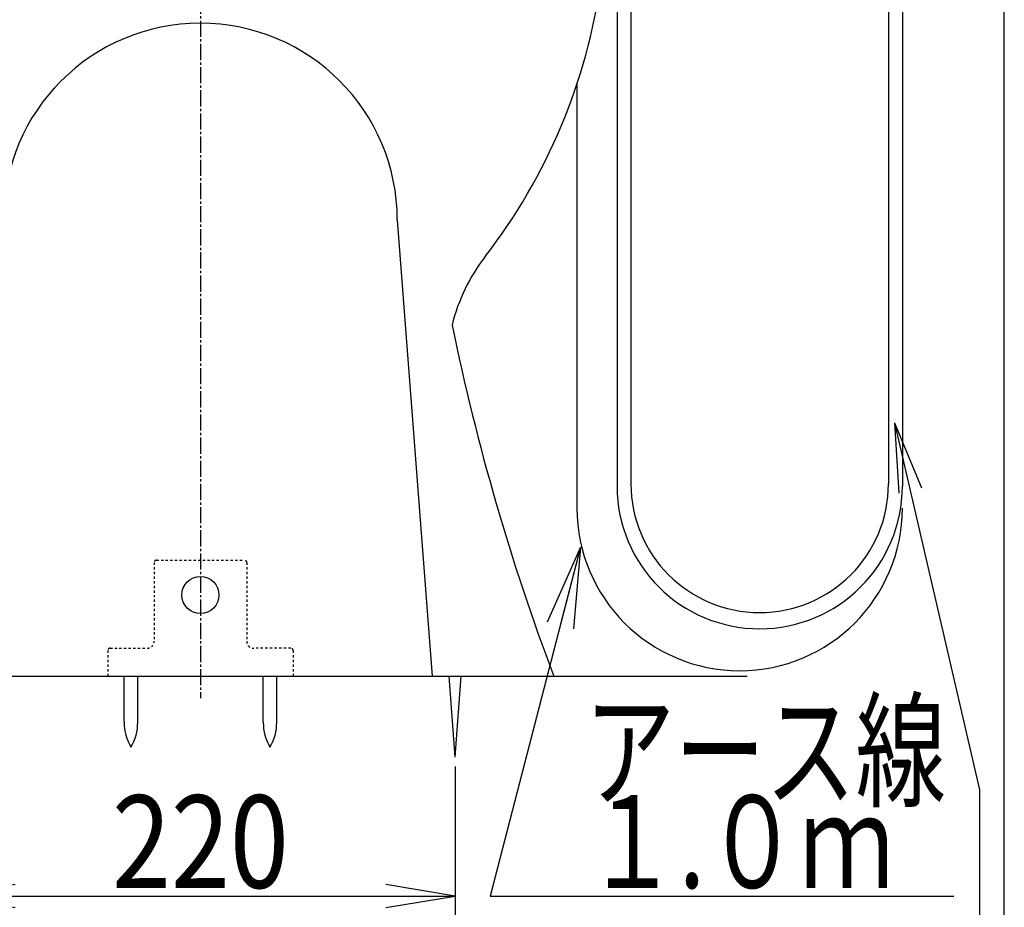
# Model space of a CAD drawing. Extents: x 0 to 2000, y 115 to 2915.
# Drawn here: x 1575 to 2000, y 442 to 825 of the extents above; entities that cross this region are included whole.
import ezdxf
from ezdxf.enums import TextEntityAlignment as Align

# ---------------------------------------------------------------- set-up
doc = ezdxf.new("R2010")
doc.units = 0
doc.header["$MEASUREMENT"] = 0
doc.linetypes.add('EXLTYPE2', pattern=[2, 1, -1])
doc.linetypes.add('EXLTYPE3', pattern=[10, 7, -1, 1, -1])
doc.layers.get('0').update_dxf_attribs({"linetype": 'CONTINUOUS'})
for name, color, linetype in [('タンク', 7, 'CONTINUOUS'), ('便器', 7, 'CONTINUOUS'), ('便座', 7, 'CONTINUOUS'), ('枠', 7, 'CONTINUOUS')]:
    doc.layers.add(name, color=color, linetype=linetype)
doc.styles.add('EXCADDIM1', font='monotxt', dxfattribs={"width": 0.84, "bigfont": 'extfont'})
doc.styles.add('EXCADSTD', font='monotxt', dxfattribs={"bigfont": 'extfont'})
doc.styles.get("Standard").update_dxf_attribs({"font": 'monotxt', "bigfont": 'extfont'})
doc.dimstyles.get("Standard").update_dxf_attribs({"dimtxt": 0.18, "dimasz": 0.18, "dimexe": 0.18, "dimexo": 0.0625, "dimgap": 0.09, "dimtad": 0, "dimtih": 1, "dimtoh": 1, "dimdec": 4, "dimzin": 0, "dimtxsty": 'STANDARD', "dimcen": 0.09, "dimazin": 3, "dimtfac": 1, "dimtdec": 4, "dimtmove": 0, "dimatfit": 3, "dimtolj": 1, "dimtzin": 0})

# ---------------------------------------------------------------- blocks, each defined once
blk = doc.blocks.new('*D15')
at = {"layer": 'タンク', "color": 3, "linetype": 'CONTINUOUS'}
for p, q in [((1543.000123, 502.900003), (1543.000123, 437)), ((1762.999879, 502.900002), (1762.999879, 437)), ((1573.000123, 452), (1543.000123, 447)), ((1762.999879, 447), (1732.999879, 452)), ((1543.000123, 447), (1762.999879, 447)), ((1543.000123, 447), (1573.000123, 442)), ((1732.999879, 442), (1762.999879, 447))]:
    blk.add_line(p, q, dxfattribs=at)
at = {"layer": 'タンク', "color": 2, "linetype": 'CONTINUOUS', "style": 'EXCADSTD', "width": 0.84}
blk.add_text('220', height=40, dxfattribs=at).set_placement((1653.000001, 450.5), align=Align.CENTER)
blk = doc.blocks.new('_EX_NORM')
at = {"color": 0, "linetype": 'CONTINUOUS'}
for q in [(-1, 0.166667), (-1, 0), (-1, -0.166667)]:
    blk.add_line((0, 0), q, dxfattribs=at)

msp = doc.modelspace()

# ---------------------------------------------------------------- linework, layer by layer
at = {"layer": '便器', "color": 1, "linetype": 'EXLTYPE3'}
msp.add_line((1653, 1425), (1653, 532.50016), dxfattribs=at)
at = {"layer": '便器', "color": 6, "linetype": 'CONTINUOUS'}
for p, q in [((1832.824591, 913.994767), (1832.824591, 624.023113)), ((1838.824591, 913.994767), (1838.824591, 625.029199)), ((1950, 855.00012), (1950, 625.029199)), ((1956, 855.00012), (1956, 624.023113)), ((1620.137132, 522.044178), (1620.137132, 541.999728)), ((1625.936998, 522.044178), (1625.936998, 541.999728)), ((1680.137132, 522.044178), (1680.137132, 541.999728)), ((1685.936998, 522.044178), (1685.936998, 541.999728)), ((1762.999877, 507), (1760.416503, 542)), ((1762.999877, 507), (1765.583251, 542))]:
    msp.add_line(p, q, dxfattribs=at)
at = {"layer": '便器', "color": 2, "linetype": 'CONTINUOUS'}
for p, q in [((1815.542975, 797.659818), (1815.542975, 614.544354)), ((1738, 738.937427), (1753, 542))]:
    msp.add_line(p, q, dxfattribs=at)
at = {"layer": '便器', "color": 6, "linetype": 'EXLTYPE2'}
for p, q in [((1633, 591), (1633, 557)), ((1634, 592), (1672, 592)), ((1673, 591), (1673, 557)), ((1613, 553), (1613, 542)), ((1613, 553), (1613, 542)), ((1614, 554), (1630, 554)), ((1692, 554), (1676, 554)), ((1693, 553), (1693, 542)), ((1693, 553), (1693, 542))]:
    msp.add_line(p, q, dxfattribs=at)
at = {"layer": '便器', "color": 6, "linetype": 'CONTINUOUS'}
msp.add_circle((1653, 577), 8, dxfattribs=at)
at = {"layer": '便器', "color": 7, "linetype": 'CONTINUOUS'}
for centre, radius, start, end in [((1578.191573, 876.172952), 250, 322.291136, 352.190967), ((1839.264116, 674.328637), 80, 142.291136, 166.054771), ((2741.144051, 894.945053), 1000, 191.615147, 200.667554)]:
    msp.add_arc(centre, radius, start, end, dxfattribs=at)
at = {"layer": '便器', "color": 2, "linetype": 'CONTINUOUS'}
for centre, radius, start, end in [((1653, 738.937427), 85, 0, 180), ((1885.771402, 614.544354), 70.228428, 180, 0)]:
    msp.add_arc(centre, radius, start, end, dxfattribs=at)
at = {"layer": '便器', "color": 6, "linetype": 'CONTINUOUS'}
for centre, radius, start, end in [((1894.412211, 625.029199), 55.587619, 180, 0), ((1894.412211, 624.023113), 61.587619, 180, 0), ((1640.133598, 521.669575), 20, 178.926758, 211.259766), ((1605.94066, 521.669575), 20, 328.740234, 1.073222), ((1700.133775, 521.669575), 20, 178.926758, 211.259766), ((1665.94066, 521.669575), 20, 328.740234, 1.073222)]:
    msp.add_arc(centre, radius, start, end, dxfattribs=at)
at = {"layer": '便器', "color": 6, "linetype": 'EXLTYPE2'}
for centre, radius, start, end in [((1634, 591), 1, 90, 180), ((1672, 591), 1, 0, 90), ((1630, 557), 3, 270, 0), ((1676, 557), 3, 180, 270), ((1614, 553), 1, 90, 180), ((1692, 553), 1, 0, 90)]:
    msp.add_arc(centre, radius, start, end, dxfattribs=at)
at = {"layer": '便座', "color": 6, "linetype": 'CONTINUOUS'}
msp.add_line((1778.00837, 446.99338), (1978.224591, 446.99338), dxfattribs=at)
at = {"layer": '枠', "color": 7, "linetype": 'CONTINUOUS'}
for p, q in [((2000, 115), (2000, 2915)), ((1305, 542), (1889, 542))]:
    msp.add_line(p, q, dxfattribs=at)

# ---------------------------------------------------------------- texts
at = {"layer": '便座', "color": 2, "linetype": 'CONTINUOUS', "style": 'EXCADSTD'}
for s, width, p, p2 in [('アース線', 0.819, (1818.80837, 489.735323), (1974.80837, 489.735323)), ('１.０ｍ', 0.73425, (1818.80837, 450.49338), (1952.30837, 450.49338))]:
    msp.add_text(s, height=40, dxfattribs=dict(at, width=width)).set_placement(p, p2, align=Align.FIT)

# ---------------------------------------------------------------- dimensions: what is measured, and where the dimension line sits
at = {"layer": 'タンク', "color": 3, "linetype": 'CONTINUOUS'}
dim = msp.add_linear_dim(base=(1762.999879, 447), p1=(1543.000123, 532.699562), p2=(1762.999879, 526.699562), text='220', dimstyle='STANDARD', override={"dimtxt": 40, "dimasz": 30, "dimexe": 10, "dimexo": 29.799559, "dimgap": 3.5, "dimtad": 1, "dimjust": 0, "dimtih": 0, "dimtoh": 0, "dimdec": 2, "dimzin": 8, "dimtxsty": 'EXCADDIM1', "dimblk1": '_EX_NORM', "dimblk2": '_EX_NORM', "dimsah": 1, "dimse1": 0, "dimse2": 0, "dimclrd": 3, "dimclre": 3, "dimclrt": 2, "dimtmove": 2}, dxfattribs=at)
dim.commit()
dim.dimension.update_dxf_attribs({"geometry": '*D15', "text_midpoint": (1653.000001, 470.5), "dimtype": 160})

# ---------------------------------------------------------------- leaders
at = {"layer": '便座', "color": 6, "linetype": 'CONTINUOUS'}
for points, override in [([(1952.564697, 651.391838), (1989.224732, 492.820766), (1989.224732, 377.820766)], {"dimasz": 30, "dimldrblk": '_EX_NORM'}), ([(1817.133373, 597.689859), (1778.00837, 446.99338)], {"dimasz": 35, "dimldrblk": '_EX_NORM'})]:
    msp.add_leader(points, dimstyle='STANDARD', override=override, dxfattribs=at)

doc.saveas('drawing.dxf')
